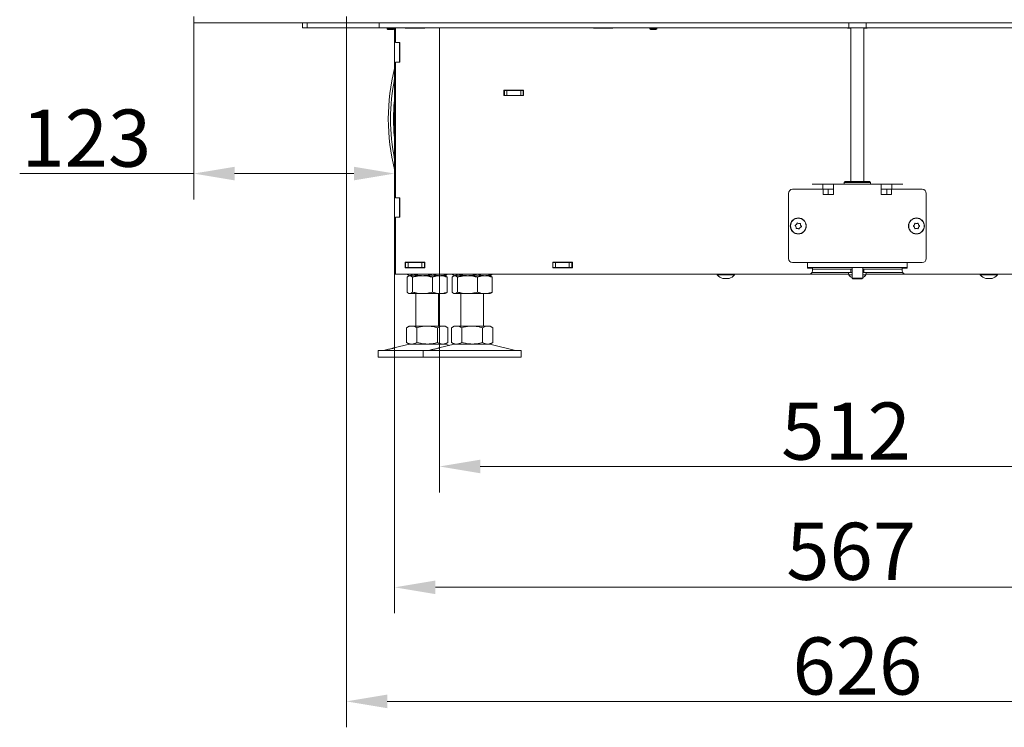
# Model space of a CAD drawing. Extents: x 85 to 2573, y 27 to 2865.
# Drawn here: x 183 to 787, y 1117 to 1550 of the extents above; entities that cross this region are included whole.
import ezdxf

# ---------------------------------------------------------------- set-up
doc = ezdxf.new("R2010")
doc.units = 0
doc.header["$LTSCALE"] = 5
doc.layers.add('LAYER12', color=30, linetype='Continuous')
doc.layers.add('SLD-0', color=7, linetype='Continuous')
doc.styles.add('Brunner 2014', font='arial.ttf', dxfattribs={"height": 35})
doc.dimstyles.new('Brunner 2014', dxfattribs={"dimscale": 5, "dimtxt": 35, "dimasz": 5, "dimexe": 3.175, "dimexo": 0, "dimgap": 0.762, "dimtad": 1, "dimdec": 0, "dimrnd": 1e-08, "dimtxsty": 'Brunner 2014', "dimcen": 0.09, "dimdle": 10, "dimclrd": 7, "dimclre": 7, "dimclrt": 7, "dimadec": 1, "dimazin": 2, "dimtfac": 0.666667, "dimtdec": 0, "dimtmove": 0, "dimatfit": 3, "dimldrblk": 'Filled-1', "dimfxl": 1, "dimtolj": 1, "dimlwd": 5, "dimlwe": 5, "dimarcsym": 0})

# ---------------------------------------------------------------- blocks, each defined once
blk = doc.blocks.new('*D37')
at = {"layer": 'Defpoints', "color": 0, "transparency": 16777216}
for p in [(413.15, 1394.29), (980.08, 1394.29), (980.08, 1202.43)]:
    blk.add_point(p, dxfattribs=at)
at = {"layer": 'SLD-0', "color": 7, "linetype": 'Continuous', "lineweight": 5, "transparency": 16777216}
for p, q in [((413.15, 1394.29), (413.15, 1186.55)), ((980.08, 1394.29), (980.08, 1186.55)), ((438.15, 1202.43), (955.08, 1202.43))]:
    blk.add_line(p, q, dxfattribs=at)
at = {"layer": 'SLD-0', "color": 7, "transparency": 16777216}
for points in [[(438.15, 1206.59), (438.15, 1198.26), (413.15, 1202.43)], [(955.08, 1206.59), (955.08, 1198.26), (980.08, 1202.43)]]:
    blk.add_solid(points, dxfattribs=at)
at = {"layer": 'SLD-0', "color": 7, "lineweight": 5, "transparency": 16777216, "insert": (692.77, 1241.98), "char_height": 35, "attachment_point": 2, "style": 'Brunner 2014'}
blk.add_mtext('\\A1;567', dxfattribs=at)
blk = doc.blocks.new('Filled-1')
at = {"color": 0}
for p, q in [((0, 0), (-1, 0.167)), ((-1, 0.167), (-1, -0.167)), ((-1, 0), (0, 0)), ((-1, -0.167), (0, 0))]:
    blk.add_line(p, q, dxfattribs=at)
at = {"color": 0, "flags": 128}
blk.add_lwpolyline([(-1, -0.167), (0, 0), (-1, 0.167), (-1, -0.167)], dxfattribs=at)
at = {"color": 0}
blk.add_solid([(-1, -0.167), (0, 0), (-1, 0.167), (-1, -0.167)], dxfattribs=at)
blk = doc.blocks.new('*D61')
at = {"color": 7, "linetype": 'Continuous', "lineweight": 5, "transparency": 16777216}
for p, q in [((290.11, 1548.09), (290.11, 1439.97)), ((413.15, 1394.29), (413.15, 1471.72)), ((290.11, 1455.85), (183.46, 1455.85)), ((388.15, 1455.85), (315.11, 1455.85))]:
    blk.add_line(p, q, dxfattribs=at)
at = {"color": 7, "transparency": 16777216}
for points in [[(315.11, 1460.01), (315.11, 1451.68), (290.11, 1455.85)], [(388.15, 1460.01), (388.15, 1451.68), (413.15, 1455.85)]]:
    blk.add_solid(points, dxfattribs=at)
at = {"layer": 'Defpoints', "color": 0, "transparency": 16777216}
for p in [(290.11, 1548.09), (290.11, 1455.85), (413.15, 1394.29)]:
    blk.add_point(p, dxfattribs=at)
at = {"color": 7, "lineweight": 5, "transparency": 16777216, "insert": (224.29, 1477.54), "char_height": 35, "attachment_point": 5, "style": 'Brunner 2014'}
blk.add_mtext('\\A1;123', dxfattribs=at)
blk = doc.blocks.new('*D67')
at = {"color": 7, "linetype": 'Continuous', "lineweight": 5, "transparency": 16777216}
for p, q in [((440.61, 1394.29), (440.61, 1260.56)), ((952.61, 1394.29), (952.61, 1260.56)), ((465.61, 1276.44), (927.61, 1276.44))]:
    blk.add_line(p, q, dxfattribs=at)
at = {"color": 7, "transparency": 16777216}
for points in [[(465.61, 1280.6), (465.61, 1272.27), (440.61, 1276.44)], [(927.61, 1280.6), (927.61, 1272.27), (952.61, 1276.44)]]:
    blk.add_solid(points, dxfattribs=at)
at = {"layer": 'Defpoints', "color": 0, "transparency": 16777216}
for p in [(440.61, 1394.29), (952.61, 1394.29), (952.61, 1276.44)]:
    blk.add_point(p, dxfattribs=at)
at = {"color": 7, "lineweight": 5, "transparency": 16777216, "insert": (689.66, 1298.12), "char_height": 35, "attachment_point": 5, "style": 'Brunner 2014'}
blk.add_mtext('\\A1;512', dxfattribs=at)
blk = doc.blocks.new('*D72')
at = {"color": 7, "linetype": 'Continuous', "lineweight": 5, "transparency": 16777216}
for p, q in [((383.61, 1552.09), (383.61, 1116.69)), ((1009.61, 1552.09), (1009.61, 1116.69)), ((408.61, 1132.56), (984.61, 1132.56))]:
    blk.add_line(p, q, dxfattribs=at)
at = {"color": 7, "transparency": 16777216}
for points in [[(408.61, 1136.73), (408.61, 1128.4), (383.61, 1132.56)], [(984.61, 1136.73), (984.61, 1128.4), (1009.61, 1132.56)]]:
    blk.add_solid(points, dxfattribs=at)
at = {"layer": 'Defpoints', "color": 0, "transparency": 16777216}
for p in [(383.61, 1552.09), (1009.61, 1552.09), (1009.61, 1132.56)]:
    blk.add_point(p, dxfattribs=at)
at = {"color": 7, "lineweight": 5, "transparency": 16777216, "insert": (696.61, 1154.24), "char_height": 35, "attachment_point": 5, "style": 'Brunner 2014'}
blk.add_mtext('\\A1;626', dxfattribs=at)

msp = doc.modelspace()

# ---------------------------------------------------------------- linework, layer by layer
at = {"color": 7, "linetype": 'Continuous', "lineweight": 5}
for p, q in [((356.61, 1545.09), (356.61, 1548.09)), ((359.61, 1545.09), (356.61, 1545.09)), ((359.61, 1545.09), (359.61, 1548.09)), ((403.61, 1545.09), (359.61, 1545.09)), ((403.61, 1545.09), (403.61, 1548.09)), ((406.61, 1545.09), (403.61, 1545.09)), ((691.32, 1545.09), (406.61, 1545.09)), ((408.51, 1545.09), (408.51, 1544.59)), ((408.51, 1544.59), (409.01, 1544.09)), ((412.71, 1544.59), (408.51, 1544.59)), ((412.21, 1544.09), (409.01, 1544.09)), ((412.21, 1544.09), (412.71, 1544.59)), ((412.71, 1544.59), (412.71, 1545.09)), ((413.15, 1545.09), (413.15, 1470.79)), ((413.61, 1545.09), (413.61, 1536.04)), ((419.61, 1544.99), (419.61, 1545.09)), ((431.61, 1544.99), (419.61, 1544.99)), ((431.61, 1545.09), (431.61, 1544.99)), ((440.61, 1545.09), (440.61, 1394.29)), ((534.86, 1544.99), (534.86, 1545.09)), ((546.86, 1544.99), (534.86, 1544.99)), ((546.86, 1545.09), (546.86, 1544.99)), ((569.51, 1545.09), (569.51, 1544.59)), ((569.51, 1544.59), (570.01, 1544.09)), ((573.71, 1544.59), (569.51, 1544.59)), ((573.21, 1544.09), (570.01, 1544.09)), ((573.21, 1544.09), (573.71, 1544.59)), ((573.71, 1544.59), (573.71, 1545.09)), ((690.61, 1544.99), (690.61, 1545.09)), ((690.61, 1544.99), (692.61, 1544.99)), ((691.32, 1545.09), (691.32, 1548.09)), ((691.32, 1545.09), (701.91, 1545.09)), ((692.61, 1545.09), (692.61, 1450.89)), ((700.61, 1450.89), (700.61, 1545.09)), ((700.61, 1544.99), (702.61, 1544.99)), ((701.91, 1545.09), (701.91, 1548.09)), ((986.61, 1545.09), (701.91, 1545.09)), ((702.61, 1544.99), (702.61, 1545.09)), ((413.61, 1536.04), (416.41, 1536.04)), ((416.15, 1536.04), (416.15, 1524.04)), ((416.41, 1536.04), (416.41, 1524.04)), ((413.61, 1524.04), (413.61, 1441.04)), ((416.41, 1524.04), (413.61, 1524.04)), ((480.11, 1503.59), (480.11, 1506.89)), ((480.11, 1506.89), (492.11, 1506.89)), ((480.36, 1506.69), (480.11, 1506.69)), ((480.36, 1503.69), (480.11, 1503.69)), ((492.11, 1503.59), (480.11, 1503.59)), ((480.36, 1503.69), (480.36, 1506.69)), ((480.36, 1506.69), (481.86, 1506.69)), ((481.86, 1503.69), (480.36, 1503.69)), ((481.86, 1506.69), (481.86, 1503.69)), ((490.36, 1506.69), (481.86, 1506.69)), ((490.36, 1503.69), (481.86, 1503.69)), ((490.36, 1503.69), (490.36, 1506.69)), ((490.36, 1506.69), (491.86, 1506.69)), ((491.86, 1503.69), (490.36, 1503.69)), ((491.86, 1506.69), (491.86, 1503.69)), ((492.11, 1506.69), (491.86, 1506.69)), ((492.11, 1503.69), (491.86, 1503.69)), ((492.11, 1506.89), (492.11, 1503.59)), ((413.15, 1469.29), (413.15, 1470.79)), ((413.15, 1470.79), (413.61, 1470.79)), ((413.61, 1469.29), (413.15, 1469.29)), ((413.15, 1469.29), (413.15, 1460.79)), ((413.15, 1460.79), (413.61, 1460.79)), ((413.15, 1459.29), (413.15, 1460.79)), ((413.61, 1459.29), (413.15, 1459.29)), ((413.15, 1459.29), (413.15, 1401.29)), ((668.86, 1449.29), (675.5, 1449.29)), ((675.5, 1446.29), (675.5, 1449.29)), ((675.5, 1449.29), (681.95, 1449.29)), ((681.95, 1449.29), (692.74, 1449.29)), ((681.95, 1449.29), (681.95, 1443.29)), ((689.11, 1450.89), (688.61, 1450.39)), ((688.61, 1450.39), (688.61, 1449.29)), ((704.61, 1450.39), (688.61, 1450.39)), ((689.11, 1450.89), (703.94, 1450.89)), ((700.49, 1449.29), (692.74, 1449.29)), ((700.49, 1449.29), (711.28, 1449.29)), ((703.94, 1450.89), (704.11, 1450.89)), ((704.61, 1450.39), (704.11, 1450.89)), ((704.61, 1449.29), (704.61, 1450.39)), ((711.28, 1443.29), (711.28, 1449.29)), ((711.28, 1449.29), (717.73, 1449.29)), ((717.73, 1446.29), (717.73, 1449.29)), ((717.73, 1449.29), (724.36, 1449.29)), ((654.41, 1443.69), (654.41, 1403.79)), ((666.89, 1446.19), (656.91, 1446.19)), ((669.84, 1446.19), (666.89, 1446.19)), ((668.86, 1446.29), (675.5, 1446.29)), ((675.69, 1446.19), (669.84, 1446.19)), ((675.5, 1446.29), (681.95, 1446.29)), ((675.69, 1446.19), (675.69, 1442.99)), ((678.64, 1446.19), (675.69, 1446.19)), ((675.69, 1442.99), (675.74, 1442.99)), ((681.65, 1442.99), (675.74, 1442.99)), ((678.64, 1442.99), (678.64, 1446.19)), ((681.95, 1442.99), (681.65, 1442.99)), ((681.95, 1443.29), (681.95, 1442.99)), ((711.28, 1446.29), (717.73, 1446.29)), ((711.28, 1442.99), (711.28, 1443.29)), ((711.58, 1442.99), (711.28, 1442.99)), ((717.49, 1442.99), (711.58, 1442.99)), ((714.59, 1446.19), (714.59, 1442.99)), ((714.59, 1446.19), (717.54, 1446.19)), ((717.49, 1442.99), (717.54, 1442.99)), ((717.54, 1442.99), (717.54, 1446.19)), ((723.38, 1446.19), (717.54, 1446.19)), ((717.73, 1446.29), (724.36, 1446.29)), ((726.34, 1446.19), (723.38, 1446.19)), ((736.32, 1446.19), (726.34, 1446.19)), ((738.82, 1403.79), (738.82, 1443.69)), ((413.61, 1441.04), (416.41, 1441.04)), ((416.15, 1441.04), (416.15, 1429.04)), ((416.41, 1441.04), (416.41, 1429.04)), ((413.61, 1429.04), (413.61, 1394.29)), ((416.41, 1429.04), (413.61, 1429.04)), ((659.27, 1424.72), (659.27, 1424.72)), ((660.69, 1425.21), (660.69, 1425.21)), ((661.82, 1424.23), (661.82, 1424.23)), ((731.54, 1424.53), (731.54, 1424.53)), ((732.86, 1425.24), (732.86, 1425.24)), ((734.14, 1424.45), (734.14, 1424.45)), ((658.99, 1423.25), (658.99, 1423.25)), ((660.13, 1422.27), (660.13, 1422.27)), ((661.54, 1422.76), (661.54, 1422.76)), ((731.5, 1423.03), (731.5, 1423.03)), ((732.78, 1422.24), (732.78, 1422.24)), ((734.1, 1422.95), (734.1, 1422.95)), ((413.11, 1398.29), (413.11, 1401.29)), ((413.11, 1401.29), (413.61, 1401.29)), ((419.61, 1401.49), (431.61, 1401.49)), ((419.61, 1398.19), (419.61, 1401.49)), ((419.61, 1401.29), (419.86, 1401.29)), ((419.86, 1398.29), (419.86, 1401.29)), ((419.86, 1401.29), (421.36, 1401.29)), ((420.85, 1401.49), (420.85, 1401.29)), ((421.36, 1401.29), (421.36, 1398.29)), ((429.86, 1401.29), (421.36, 1401.29)), ((424.13, 1401.49), (424.13, 1401.29)), ((429.86, 1398.29), (429.86, 1401.29)), ((429.86, 1401.29), (431.36, 1401.29)), ((431.36, 1401.29), (431.36, 1398.29)), ((431.36, 1401.29), (431.61, 1401.29)), ((431.61, 1401.49), (431.61, 1398.19)), ((510.11, 1401.49), (522.11, 1401.49)), ((510.11, 1398.19), (510.11, 1401.49)), ((510.11, 1401.29), (511.61, 1401.29)), ((511.61, 1401.29), (511.61, 1398.29)), ((520.11, 1401.29), (511.61, 1401.29)), ((516.42, 1401.49), (516.42, 1401.29)), ((520.11, 1398.29), (520.11, 1401.29)), ((520.11, 1401.29), (521.61, 1401.29)), ((521.61, 1401.29), (521.61, 1398.29)), ((521.61, 1401.29), (522.11, 1401.29)), ((522.11, 1401.49), (522.11, 1398.19)), ((656.91, 1401.29), (666.13, 1401.29)), ((666.11, 1398.29), (666.11, 1401.29)), ((666.13, 1401.29), (672.48, 1401.29)), ((672.48, 1401.29), (680.37, 1401.29)), ((680.37, 1401.29), (712.86, 1401.29)), ((712.86, 1401.29), (720.75, 1401.29)), ((720.75, 1401.29), (727.1, 1401.29)), ((727.1, 1401.29), (736.32, 1401.29)), ((727.11, 1398.29), (727.11, 1401.29)), ((413.11, 1398.29), (413.61, 1398.29)), ((413.15, 1398.29), (413.15, 1394.29)), ((413.61, 1394.29), (413.15, 1394.29)), ((413.61, 1394.29), (437.61, 1394.29)), ((419.61, 1398.29), (419.86, 1398.29)), ((431.61, 1398.19), (419.61, 1398.19)), ((421.36, 1398.29), (419.86, 1398.29)), ((420.85, 1398.29), (420.85, 1398.19)), ((420.85, 1394.29), (420.85, 1394.27)), ((429.86, 1398.29), (421.36, 1398.29)), ((421.71, 1393.52), (422.11, 1393.29)), ((422.11, 1393.29), (421.73, 1393.07)), ((422.49, 1393.29), (422.11, 1393.29)), ((430.27, 1393.29), (422.49, 1393.29)), ((424.13, 1398.29), (424.13, 1398.19)), ((424.13, 1394.29), (424.13, 1394.27)), ((431.36, 1398.29), (429.86, 1398.29)), ((440.89, 1393.29), (430.27, 1393.29)), ((431.36, 1398.29), (431.61, 1398.29)), ((436.4, 1394.29), (436.4, 1394.27)), ((437.61, 1394.29), (440.61, 1394.29)), ((446.61, 1394.29), (440.61, 1394.29)), ((444.11, 1393.29), (440.89, 1393.29)), ((444.11, 1393.29), (444.51, 1393.52)), ((444.5, 1393.07), (444.11, 1393.29)), ((445.38, 1394.29), (445.38, 1394.27)), ((446.61, 1394.29), (667.11, 1394.29)), ((448.35, 1394.29), (448.35, 1394.27)), ((449.21, 1393.52), (449.61, 1393.29)), ((449.61, 1393.29), (449.23, 1393.07)), ((449.99, 1393.29), (449.61, 1393.29)), ((457.77, 1393.29), (449.99, 1393.29)), ((451.63, 1394.29), (451.63, 1394.27)), ((468.39, 1393.29), (457.77, 1393.29)), ((463.9, 1394.29), (463.9, 1394.27)), ((471.61, 1393.29), (468.39, 1393.29)), ((471.61, 1393.29), (472.01, 1393.52)), ((472, 1393.07), (471.61, 1393.29)), ((472.88, 1394.29), (472.88, 1394.27)), ((511.61, 1398.29), (510.11, 1398.29)), ((522.11, 1398.19), (510.11, 1398.19)), ((520.11, 1398.29), (511.61, 1398.29)), ((521.61, 1398.29), (520.11, 1398.29)), ((521.61, 1398.29), (522.11, 1398.29)), ((610.76, 1394.29), (610.81, 1393.72)), ((610.81, 1393.72), (621.34, 1393.72)), ((621.34, 1393.72), (621.39, 1394.29)), ((666.11, 1398.29), (672.48, 1398.29)), ((666.11, 1398.29), (666.11, 1397.99)), ((666.11, 1397.99), (669.11, 1397.99)), ((691.3, 1394.29), (667.11, 1394.29)), ((674.8, 1395.29), (668.85, 1395.29)), ((669.11, 1397.99), (669.11, 1396.29)), ((674.8, 1397.29), (669.11, 1397.29)), ((680.37, 1398.29), (672.48, 1398.29)), ((674.8, 1397.29), (683.65, 1397.29)), ((683.65, 1395.29), (674.8, 1395.29)), ((680.37, 1398.29), (712.86, 1398.29)), ((685.13, 1397.29), (683.65, 1397.29)), ((685.13, 1395.29), (683.65, 1395.29)), ((685.13, 1397.29), (689.29, 1397.29)), ((689.29, 1395.29), (685.13, 1395.29)), ((690.61, 1397.29), (689.29, 1397.29)), ((690.61, 1395.29), (689.29, 1395.29)), ((690.61, 1397.29), (692.61, 1397.29)), ((692.54, 1395.29), (690.61, 1395.29)), ((691.21, 1395.29), (691.35, 1393.72)), ((691.35, 1393.72), (693.36, 1393.72)), ((692.54, 1395.29), (693.36, 1395.29)), ((692.61, 1397.29), (692.61, 1395.29)), ((692.61, 1397.29), (693.36, 1397.29)), ((693.36, 1398.29), (693.36, 1391.79)), ((699.86, 1391.79), (699.86, 1398.29)), ((699.86, 1397.29), (700.61, 1397.29)), ((699.86, 1395.29), (702.01, 1395.29)), ((699.86, 1393.72), (701.88, 1393.72)), ((700.61, 1395.29), (700.61, 1397.29)), ((700.61, 1397.29), (702.61, 1397.29)), ((701.88, 1393.72), (702.01, 1395.29)), ((726.11, 1394.29), (701.93, 1394.29)), ((702.61, 1395.29), (702.01, 1395.29)), ((703.94, 1397.29), (702.61, 1397.29)), ((703.94, 1395.29), (702.61, 1395.29)), ((703.94, 1397.29), (708.1, 1397.29)), ((708.1, 1395.29), (703.94, 1395.29)), ((709.58, 1397.29), (708.1, 1397.29)), ((709.58, 1395.29), (708.1, 1395.29)), ((709.58, 1397.29), (718.43, 1397.29)), ((718.43, 1395.29), (709.58, 1395.29)), ((720.75, 1398.29), (712.86, 1398.29)), ((724.11, 1397.29), (718.43, 1397.29)), ((724.38, 1395.29), (718.43, 1395.29)), ((720.75, 1398.29), (727.11, 1398.29)), ((724.11, 1397.99), (724.11, 1396.29)), ((727.11, 1397.99), (724.11, 1397.99)), ((726.11, 1394.29), (946.61, 1394.29)), ((727.11, 1397.99), (727.11, 1398.29)), ((771.84, 1394.29), (771.89, 1393.72)), ((771.89, 1393.72), (782.42, 1393.72)), ((782.42, 1393.72), (782.47, 1394.29)), ((420.85, 1392.31), (420.85, 1383.27)), ((424.13, 1392.31), (424.13, 1383.27)), ((436.4, 1392.31), (436.4, 1383.27)), ((445.38, 1392.31), (444.49, 1392.98)), ((445.38, 1392.31), (445.38, 1383.27)), ((448.35, 1392.31), (448.35, 1383.27)), ((451.63, 1392.31), (451.63, 1383.27)), ((463.9, 1392.31), (463.9, 1383.27)), ((472.88, 1392.31), (471.99, 1392.98)), ((472.88, 1392.31), (472.88, 1383.27)), ((614.77, 1391.5), (614.77, 1391.5)), ((616.07, 1391.5), (616.07, 1391.5)), ((617.37, 1391.5), (617.37, 1391.5)), ((693.36, 1391.79), (693.86, 1391.29)), ((693.36, 1391.79), (699.86, 1391.79)), ((699.36, 1391.29), (693.86, 1391.29)), ((699.36, 1391.29), (699.86, 1391.79)), ((775.86, 1391.5), (775.86, 1391.5)), ((777.15, 1391.5), (777.15, 1391.5)), ((778.45, 1391.5), (778.45, 1391.5)), ((421.73, 1382.51), (422.11, 1382.29)), ((422.49, 1382.29), (422.11, 1382.29)), ((430.27, 1382.29), (422.49, 1382.29)), ((426.11, 1382.29), (426.11, 1362.43)), ((440.89, 1382.29), (430.27, 1382.29)), ((440.11, 1362.43), (440.11, 1382.29)), ((444.11, 1382.29), (440.89, 1382.29)), ((444.11, 1382.29), (444.5, 1382.51)), ((444.49, 1382.6), (445.38, 1383.27)), ((449.23, 1382.51), (449.61, 1382.29)), ((449.99, 1382.29), (449.61, 1382.29)), ((457.77, 1382.29), (449.99, 1382.29)), ((453.61, 1382.29), (453.61, 1362.43)), ((468.39, 1382.29), (457.77, 1382.29)), ((467.61, 1362.43), (467.61, 1382.29)), ((471.61, 1382.29), (468.39, 1382.29)), ((471.61, 1382.29), (472, 1382.51)), ((471.99, 1382.6), (472.88, 1383.27)), ((422.11, 1362.43), (420.41, 1361.45)), ((420.41, 1361.45), (420.41, 1352.41)), ((423.59, 1362.43), (422.11, 1362.43)), ((433.11, 1362.43), (423.59, 1362.43)), ((426.76, 1361.45), (426.76, 1352.41)), ((442.64, 1362.43), (433.11, 1362.43)), ((439.47, 1361.45), (439.47, 1352.41)), ((444.11, 1362.43), (442.64, 1362.43)), ((445.82, 1361.45), (444.11, 1362.43)), ((445.82, 1361.45), (445.82, 1352.41)), ((449.61, 1362.43), (447.91, 1361.45)), ((447.91, 1361.45), (447.91, 1352.41)), ((451.09, 1362.43), (449.61, 1362.43)), ((460.61, 1362.43), (451.09, 1362.43)), ((454.26, 1361.45), (454.26, 1352.41)), ((470.14, 1362.43), (460.61, 1362.43)), ((466.97, 1361.45), (466.97, 1352.41)), ((471.61, 1362.43), (470.14, 1362.43)), ((473.32, 1361.45), (471.61, 1362.43)), ((473.32, 1361.45), (473.32, 1352.41)), ((422.17, 1351.32), (412.69, 1349.02)), ((420.41, 1352.41), (422.11, 1351.43)), ((423.59, 1351.43), (422.11, 1351.43)), ((433.11, 1351.43), (423.59, 1351.43)), ((442.64, 1351.43), (433.11, 1351.43)), ((449.67, 1351.32), (440.19, 1349.02)), ((444.11, 1351.43), (442.64, 1351.43)), ((446.86, 1350.64), (444.06, 1351.32)), ((444.11, 1351.43), (445.82, 1352.41)), ((447.91, 1352.41), (449.61, 1351.43)), ((451.09, 1351.43), (449.61, 1351.43)), ((460.61, 1351.43), (451.09, 1351.43)), ((470.14, 1351.43), (460.61, 1351.43)), ((471.61, 1351.43), (470.14, 1351.43)), ((487.27, 1347.52), (471.56, 1351.32)), ((471.61, 1351.43), (473.32, 1352.41)), ((403.11, 1347.43), (403.11, 1343.43)), ((403.11, 1347.43), (430.61, 1347.43)), ((407.85, 1347.85), (406.46, 1347.52)), ((430.61, 1347.43), (430.61, 1343.43)), ((430.61, 1347.43), (460.61, 1347.43)), ((435.35, 1347.85), (433.96, 1347.52)), ((460.61, 1347.43), (490.61, 1347.43)), ((490.61, 1343.43), (490.61, 1347.43)), ((403.11, 1343.43), (430.61, 1343.43)), ((430.61, 1343.43), (460.61, 1343.43)), ((460.61, 1343.43), (490.61, 1343.43))]:
    msp.add_line(p, q, dxfattribs=at)
for centre, radius in [((660.41, 1423.74), 4.9), ((660.41, 1423.74), 4.76), ((732.82, 1423.74), 4.9), ((732.82, 1423.74), 4.76)]:
    msp.add_circle(centre, radius, dxfattribs=at)
for centre, radius, start, end in [((534.19, 1489.29), 124.94, 165.6432, 194.3568), ((536.44, 1489.29), 125.77, 168.60215, 191.39785), ((535.46, 1489.31), 123.01, 173.85373, 180.00939), ((535.46, 1489.27), 123.01, 179.99061, 186.14627), ((656.91, 1443.69), 2.5, 90, 180), ((736.32, 1443.69), 2.5, 0, 90), ((656.91, 1403.79), 2.5, 180, 270), ((736.32, 1403.79), 2.5, 270, 0), ((616.07, 1398.34), 7, 221.24773, 254.58639), ((616.07, 1398.34), 7, 285.99141, 318.75227), ((667.11, 1396.29), 2, 270, 0), ((696.61, 1398.34), 7, 221.24773, 242.336), ((696.61, 1398.34), 7, 297.664, 318.75227), ((726.11, 1396.29), 2, 180, 270), ((777.15, 1398.34), 7, 221.24773, 254.58639), ((777.15, 1398.34), 7, 285.99141, 318.75227), ((423.11, 1347.43), 4, 90, 103.60896), ((443.11, 1347.43), 4, 76.39104, 90), ((450.61, 1347.43), 4, 90, 103.60896), ((470.61, 1347.43), 4, 76.39104, 90), ((405.76, 1350.43), 3, 270, 283.60896), ((433.26, 1350.43), 3, 270, 283.60896), ((487.97, 1350.43), 3, 256.39104, 270)]:
    msp.add_arc(centre, radius, start, end, dxfattribs=at)
for points, knots in [([(658.57, 1423.92), (658.55, 1423.94), (658.53, 1423.97), (658.51, 1424.04), (658.51, 1424.11), (658.54, 1424.17), (658.58, 1424.22), (658.61, 1424.24), (658.63, 1424.25)], [0, 0, 0, 0, 0.173551, 0.347889, 0.518434, 0.685848, 0.853527, 1, 1, 1, 1]), ([(658.99, 1423.25), (658.92, 1423.42), (658.81, 1423.67), (658.63, 1423.86), (658.57, 1423.92)], [0, 0, 0, 0, 0.687831, 1, 1, 1, 1]), ([(658.63, 1424.25), (658.79, 1424.33), (659.03, 1424.46), (659.21, 1424.66), (659.27, 1424.72)], [0, 0, 0, 0, 0.687947, 1, 1, 1, 1]), ([(659.27, 1424.72), (659.38, 1424.87), (659.54, 1425.09), (659.62, 1425.34), (659.65, 1425.42)], [0, 0, 0, 0, 0.687829, 1, 1, 1, 1]), ([(659.65, 1425.42), (659.65, 1425.44), (659.67, 1425.49), (659.72, 1425.54), (659.78, 1425.57), (659.85, 1425.57), (659.91, 1425.56), (659.94, 1425.54), (659.96, 1425.53)], [0, 0, 0, 0, 0.173655, 0.347991, 0.518533, 0.685946, 0.853626, 1, 1, 1, 1]), ([(659.96, 1425.53), (660.12, 1425.43), (660.34, 1425.29), (660.61, 1425.23), (660.69, 1425.21)], [0, 0, 0, 0, 0.6879732, 1, 1, 1, 1]), ([(660.69, 1425.21), (660.88, 1425.19), (661.15, 1425.16), (661.4, 1425.22), (661.49, 1425.24)], [0, 0, 0, 0, 0.687868, 1, 1, 1, 1]), ([(661.49, 1425.24), (661.51, 1425.24), (661.55, 1425.25), (661.62, 1425.23), (661.68, 1425.2), (661.72, 1425.14), (661.74, 1425.08), (661.74, 1425.04), (661.74, 1425.03)], [0, 0, 0, 0, 0.173602, 0.347939, 0.518483, 0.685896, 0.853576, 1, 1, 1, 1]), ([(661.74, 1425.03), (661.73, 1424.84), (661.72, 1424.57), (661.8, 1424.31), (661.82, 1424.23)], [0, 0, 0, 0, 0.687999, 1, 1, 1, 1]), ([(661.82, 1424.23), (661.9, 1424.06), (662.01, 1423.81), (662.19, 1423.62), (662.25, 1423.56)], [0, 0, 0, 0, 0.687831, 1, 1, 1, 1]), ([(662.25, 1423.56), (662.26, 1423.54), (662.29, 1423.51), (662.31, 1423.44), (662.3, 1423.37), (662.28, 1423.31), (662.24, 1423.26), (662.2, 1423.24), (662.18, 1423.23)], [0, 0, 0, 0, 0.173551, 0.347889, 0.518434, 0.685848, 0.853527, 1, 1, 1, 1]), ([(730.98, 1423.63), (730.96, 1423.64), (730.93, 1423.67), (730.9, 1423.73), (730.89, 1423.8), (730.91, 1423.87), (730.94, 1423.92), (730.97, 1423.95), (730.99, 1423.96)], [0, 0, 0, 0, 0.173551, 0.347889, 0.518434, 0.685848, 0.853527, 1, 1, 1, 1]), ([(731.5, 1423.03), (731.4, 1423.18), (731.25, 1423.41), (731.04, 1423.58), (730.98, 1423.63)], [0, 0, 0, 0, 0.687831, 1, 1, 1, 1]), ([(730.99, 1423.96), (731.13, 1424.07), (731.35, 1424.23), (731.5, 1424.46), (731.54, 1424.53)], [0, 0, 0, 0, 0.687947, 1, 1, 1, 1]), ([(731.54, 1424.53), (731.63, 1424.69), (731.75, 1424.94), (731.79, 1425.2), (731.8, 1425.28)], [0, 0, 0, 0, 0.687829, 1, 1, 1, 1]), ([(731.8, 1425.28), (731.8, 1425.3), (731.81, 1425.35), (731.85, 1425.4), (731.91, 1425.44), (731.97, 1425.46), (732.04, 1425.46), (732.07, 1425.44), (732.09, 1425.44)], [0, 0, 0, 0, 0.173655, 0.347991, 0.518533, 0.685946, 0.853626, 1, 1, 1, 1]), ([(732.09, 1425.44), (732.26, 1425.37), (732.51, 1425.26), (732.78, 1425.24), (732.86, 1425.24)], [0, 0, 0, 0, 0.687973, 1, 1, 1, 1]), ([(732.86, 1425.24), (733.05, 1425.25), (733.32, 1425.26), (733.57, 1425.36), (733.64, 1425.39)], [0, 0, 0, 0, 0.687868, 1, 1, 1, 1]), ([(733.64, 1425.39), (733.67, 1425.4), (733.71, 1425.42), (733.78, 1425.41), (733.84, 1425.38), (733.89, 1425.34), (733.92, 1425.28), (733.92, 1425.24), (733.93, 1425.22)], [0, 0, 0, 0, 0.173602, 0.347939, 0.518483, 0.685896, 0.853576, 1, 1, 1, 1]), ([(733.93, 1425.22), (733.95, 1425.04), (733.98, 1424.77), (734.1, 1424.53), (734.14, 1424.45)], [0, 0, 0, 0, 0.687999, 1, 1, 1, 1]), ([(734.66, 1423.52), (734.51, 1423.41), (734.29, 1423.25), (734.14, 1423.02), (734.1, 1422.95)], [0, 0, 0, 0, 0.687947, 1, 1, 1, 1]), ([(734.14, 1424.45), (734.24, 1424.3), (734.39, 1424.07), (734.6, 1423.9), (734.67, 1423.85)], [0, 0, 0, 0, 0.687831, 1, 1, 1, 1]), ([(734.67, 1423.85), (734.68, 1423.84), (734.72, 1423.81), (734.74, 1423.75), (734.75, 1423.68), (734.74, 1423.61), (734.7, 1423.56), (734.67, 1423.53), (734.66, 1423.52)], [0, 0, 0, 0, 0.173551, 0.347889, 0.518434, 0.685848, 0.853527, 1, 1, 1, 1]), ([(659.08, 1422.45), (659.09, 1422.64), (659.1, 1422.91), (659.02, 1423.17), (658.99, 1423.25)], [0, 0, 0, 0, 0.6879986, 1, 1, 1, 1]), ([(659.33, 1422.24), (659.31, 1422.24), (659.26, 1422.23), (659.2, 1422.25), (659.14, 1422.28), (659.1, 1422.34), (659.08, 1422.4), (659.08, 1422.44), (659.08, 1422.45)], [0, 0, 0, 0, 0.173602, 0.347939, 0.518483, 0.685896, 0.853576, 1, 1, 1, 1]), ([(660.13, 1422.27), (659.94, 1422.29), (659.67, 1422.32), (659.41, 1422.26), (659.33, 1422.24)], [0, 0, 0, 0, 0.6878685, 1, 1, 1, 1]), ([(660.86, 1421.95), (660.7, 1422.05), (660.47, 1422.19), (660.21, 1422.25), (660.13, 1422.27)], [0, 0, 0, 0, 0.687973, 1, 1, 1, 1]), ([(661.17, 1422.06), (661.16, 1422.04), (661.14, 1421.99), (661.1, 1421.94), (661.04, 1421.91), (660.97, 1421.91), (660.91, 1421.92), (660.87, 1421.94), (660.86, 1421.95)], [0, 0, 0, 0, 0.1736553, 0.3479906, 0.518533, 0.6859457, 0.8536264, 1, 1, 1, 1]), ([(661.54, 1422.76), (661.43, 1422.61), (661.27, 1422.39), (661.19, 1422.14), (661.17, 1422.06)], [0, 0, 0, 0, 0.687829, 1, 1, 1, 1]), ([(662.18, 1423.23), (662.02, 1423.15), (661.78, 1423.02), (661.6, 1422.82), (661.54, 1422.76)], [0, 0, 0, 0, 0.687947, 1, 1, 1, 1]), ([(731.72, 1422.26), (731.69, 1422.44), (731.66, 1422.71), (731.54, 1422.95), (731.5, 1423.03)], [0, 0, 0, 0, 0.687999, 1, 1, 1, 1]), ([(732, 1422.09), (731.98, 1422.08), (731.93, 1422.06), (731.86, 1422.07), (731.8, 1422.1), (731.75, 1422.14), (731.72, 1422.2), (731.72, 1422.24), (731.72, 1422.26)], [0, 0, 0, 0, 0.1736021, 0.347939, 0.5184828, 0.6858959, 0.8535759, 1, 1, 1, 1]), ([(732.78, 1422.24), (732.59, 1422.23), (732.32, 1422.22), (732.07, 1422.12), (732, 1422.09)], [0, 0, 0, 0, 0.687868, 1, 1, 1, 1]), ([(733.55, 1422.04), (733.38, 1422.11), (733.13, 1422.22), (732.86, 1422.24), (732.78, 1422.24)], [0, 0, 0, 0, 0.687973, 1, 1, 1, 1]), ([(733.84, 1422.2), (733.84, 1422.18), (733.83, 1422.13), (733.79, 1422.08), (733.73, 1422.04), (733.67, 1422.02), (733.61, 1422.02), (733.57, 1422.04), (733.55, 1422.04)], [0, 0, 0, 0, 0.173655, 0.347991, 0.518533, 0.685946, 0.853626, 1, 1, 1, 1]), ([(734.1, 1422.95), (734.01, 1422.79), (733.89, 1422.54), (733.85, 1422.28), (733.84, 1422.2)], [0, 0, 0, 0, 0.687829, 1, 1, 1, 1]), ([(422.49, 1393.29), (422.45, 1393.29), (422.15, 1393.3), (421.6, 1393.51), (421.1, 1394.02), (420.85, 1394.27)], [0, 0, 0, 0, 0.070096, 0.530788, 1, 1, 1, 1]), ([(420.85, 1392.31), (420.98, 1392.45), (421.52, 1393.03), (422.07, 1393.18), (422.49, 1393.29)], [0, 0, 0, 0, 0.252564, 1, 1, 1, 1]), ([(424.13, 1394.27), (424, 1394.13), (423.73, 1393.85), (423.33, 1393.54), (422.91, 1393.33), (422.63, 1393.3), (422.49, 1393.29)], [0, 0, 0, 0, 0.247269, 0.495363, 0.746874, 1, 1, 1, 1]), ([(422.49, 1393.29), (422.64, 1393.28), (423.19, 1393.22), (423.73, 1392.7), (424.13, 1392.31)], [0, 0, 0, 0, 0.264671, 1, 1, 1, 1]), ([(430.27, 1393.29), (429.5, 1393.32), (427.94, 1393.38), (425.9, 1393.78), (424.64, 1394.13), (424.13, 1394.27)], [0, 0, 0, 0, 0.371316, 0.747744, 1, 1, 1, 1]), ([(424.13, 1392.31), (425.13, 1392.58), (427.14, 1393.14), (429.22, 1393.24), (430.27, 1393.29)], [0, 0, 0, 0, 0.495458, 1, 1, 1, 1]), ([(436.4, 1394.27), (435.67, 1394.07), (434.19, 1393.66), (432.13, 1393.34), (430.82, 1393.31), (430.27, 1393.29)], [0, 0, 0, 0, 0.366205, 0.735556, 1, 1, 1, 1]), ([(430.27, 1393.29), (430.41, 1393.29), (431.51, 1393.28), (433.59, 1393.07), (435.46, 1392.56), (436.4, 1392.31)], [0, 0, 0, 0, 0.070096, 0.530788, 1, 1, 1, 1]), ([(440.89, 1393.29), (440.79, 1393.29), (440.33, 1393.3), (439.52, 1393.37), (438.48, 1393.57), (437.43, 1393.87), (436.75, 1394.14), (436.4, 1394.27)], [0, 0, 0, 0, 0.070062, 0.299817, 0.530834, 0.765027, 1, 1, 1, 1]), ([(436.4, 1392.31), (437.13, 1392.58), (438.6, 1393.14), (440.12, 1393.24), (440.89, 1393.29)], [0, 0, 0, 0, 0.495458, 1, 1, 1, 1]), ([(445.38, 1394.27), (444.65, 1394), (443.18, 1393.44), (441.66, 1393.34), (440.89, 1393.29)], [0, 0, 0, 0, 0.495458, 1, 1, 1, 1]), ([(440.89, 1393.29), (441, 1393.29), (441.8, 1393.28), (443.32, 1393.07), (444.69, 1392.56), (445.38, 1392.31)], [0, 0, 0, 0, 0.070096, 0.530788, 1, 1, 1, 1]), ([(444.5, 1393.53), (444.54, 1393.54), (444.71, 1393.63), (445.01, 1393.88), (445.26, 1394.14), (445.38, 1394.27)], [0, 0, 0, 0, 0.13264, 0.565599, 1, 1, 1, 1]), ([(449.99, 1393.29), (449.95, 1393.29), (449.65, 1393.3), (449.1, 1393.51), (448.6, 1394.02), (448.35, 1394.27)], [0, 0, 0, 0, 0.0700962, 0.5307876, 1, 1, 1, 1]), ([(448.35, 1392.31), (448.48, 1392.45), (449.02, 1393.03), (449.57, 1393.18), (449.99, 1393.29)], [0, 0, 0, 0, 0.252564, 1, 1, 1, 1]), ([(451.63, 1394.27), (451.5, 1394.13), (451.23, 1393.85), (450.83, 1393.54), (450.41, 1393.33), (450.13, 1393.3), (449.99, 1393.29)], [0, 0, 0, 0, 0.2472686, 0.4953626, 0.746874, 1, 1, 1, 1]), ([(449.99, 1393.29), (450.14, 1393.28), (450.69, 1393.22), (451.23, 1392.7), (451.63, 1392.31)], [0, 0, 0, 0, 0.264671, 1, 1, 1, 1]), ([(457.77, 1393.29), (457, 1393.32), (455.44, 1393.38), (453.4, 1393.78), (452.14, 1394.13), (451.63, 1394.27)], [0, 0, 0, 0, 0.371316, 0.747744, 1, 1, 1, 1]), ([(451.63, 1392.31), (452.63, 1392.58), (454.64, 1393.14), (456.72, 1393.24), (457.77, 1393.29)], [0, 0, 0, 0, 0.495458, 1, 1, 1, 1]), ([(463.9, 1394.27), (463.17, 1394.07), (461.69, 1393.66), (459.63, 1393.34), (458.32, 1393.31), (457.77, 1393.29)], [0, 0, 0, 0, 0.366205, 0.7355563, 1, 1, 1, 1]), ([(457.77, 1393.29), (457.91, 1393.29), (459.01, 1393.28), (461.09, 1393.07), (462.96, 1392.56), (463.9, 1392.31)], [0, 0, 0, 0, 0.070096, 0.530788, 1, 1, 1, 1]), ([(468.39, 1393.29), (468.29, 1393.29), (467.83, 1393.3), (467.02, 1393.37), (465.98, 1393.57), (464.93, 1393.87), (464.25, 1394.14), (463.9, 1394.27)], [0, 0, 0, 0, 0.070062, 0.299817, 0.530834, 0.765027, 1, 1, 1, 1]), ([(463.9, 1392.31), (464.63, 1392.58), (466.1, 1393.14), (467.62, 1393.24), (468.39, 1393.29)], [0, 0, 0, 0, 0.495458, 1, 1, 1, 1]), ([(472.88, 1394.27), (472.15, 1394), (470.68, 1393.44), (469.16, 1393.34), (468.39, 1393.29)], [0, 0, 0, 0, 0.495458, 1, 1, 1, 1]), ([(468.39, 1393.29), (468.5, 1393.29), (469.3, 1393.28), (470.82, 1393.07), (472.19, 1392.56), (472.88, 1392.31)], [0, 0, 0, 0, 0.070096, 0.530788, 1, 1, 1, 1]), ([(472, 1393.53), (472.04, 1393.54), (472.21, 1393.63), (472.51, 1393.88), (472.76, 1394.14), (472.88, 1394.27)], [0, 0, 0, 0, 0.13264, 0.565599, 1, 1, 1, 1]), ([(614.23, 1391.59), (614.22, 1391.59), (614.18, 1391.6), (614.15, 1391.61), (614.14, 1391.61), (614.16, 1391.61), (614.19, 1391.6), (614.22, 1391.59), (614.23, 1391.59)], [0, 0, 0, 0, 0.173655, 0.347991, 0.518533, 0.685946, 0.853626, 1, 1, 1, 1]), ([(614.23, 1391.59), (614.38, 1391.56), (614.59, 1391.51), (614.73, 1391.5), (614.77, 1391.5)], [0, 0, 0, 0, 0.687973, 1, 1, 1, 1]), ([(614.77, 1391.5), (614.86, 1391.51), (614.97, 1391.52), (615, 1391.57), (615.01, 1391.59)], [0, 0, 0, 0, 0.687868, 1, 1, 1, 1]), ([(615.01, 1391.59), (615.01, 1391.59), (615.02, 1391.6), (615.06, 1391.61), (615.11, 1391.61), (615.18, 1391.61), (615.24, 1391.6), (615.28, 1391.59), (615.3, 1391.59)], [0, 0, 0, 0, 0.173602, 0.347939, 0.518483, 0.685896, 0.853576, 1, 1, 1, 1]), ([(615.3, 1391.59), (615.47, 1391.56), (615.72, 1391.51), (615.99, 1391.5), (616.07, 1391.5)], [0, 0, 0, 0, 0.687999, 1, 1, 1, 1]), ([(616.07, 1391.5), (616.26, 1391.51), (616.53, 1391.52), (616.78, 1391.57), (616.85, 1391.59)], [0, 0, 0, 0, 0.687831, 1, 1, 1, 1]), ([(616.85, 1391.59), (616.87, 1391.59), (616.91, 1391.6), (616.98, 1391.61), (617.05, 1391.61), (617.1, 1391.61), (617.13, 1391.6), (617.13, 1391.59), (617.14, 1391.59)], [0, 0, 0, 0, 0.173551, 0.347889, 0.518434, 0.685848, 0.853527, 1, 1, 1, 1]), ([(617.14, 1391.59), (617.17, 1391.56), (617.21, 1391.51), (617.33, 1391.5), (617.37, 1391.5)], [0, 0, 0, 0, 0.687947, 1, 1, 1, 1]), ([(617.37, 1391.5), (617.48, 1391.51), (617.63, 1391.52), (617.85, 1391.57), (617.91, 1391.59)], [0, 0, 0, 0, 0.6878291, 1, 1, 1, 1]), ([(617.91, 1391.59), (617.93, 1391.59), (617.97, 1391.6), (618, 1391.61), (618.01, 1391.61), (618, 1391.61), (617.99, 1391.61)], [0, 0, 0, 0, 0.269676, 0.540407, 0.805249, 1, 1, 1, 1]), ([(617.96, 1391.6), (617.96, 1391.6), (617.95, 1391.6), (617.93, 1391.59), (617.91, 1391.59)], [0, 0, 0, 0, 0.123567, 1, 1, 1, 1]), ([(775.31, 1391.59), (775.3, 1391.59), (775.26, 1391.6), (775.23, 1391.61), (775.22, 1391.61), (775.24, 1391.61), (775.27, 1391.6), (775.3, 1391.59), (775.31, 1391.59)], [0, 0, 0, 0, 0.173655, 0.347991, 0.518533, 0.685946, 0.853626, 1, 1, 1, 1]), ([(775.31, 1391.59), (775.46, 1391.56), (775.67, 1391.51), (775.81, 1391.5), (775.86, 1391.5)], [0, 0, 0, 0, 0.687973, 1, 1, 1, 1]), ([(775.86, 1391.5), (775.94, 1391.51), (776.05, 1391.52), (776.08, 1391.57), (776.09, 1391.59)], [0, 0, 0, 0, 0.687868, 1, 1, 1, 1]), ([(776.09, 1391.59), (776.1, 1391.59), (776.1, 1391.6), (776.14, 1391.61), (776.2, 1391.61), (776.26, 1391.61), (776.32, 1391.6), (776.36, 1391.59), (776.38, 1391.59)], [0, 0, 0, 0, 0.173602, 0.347939, 0.518483, 0.685896, 0.853576, 1, 1, 1, 1]), ([(776.38, 1391.59), (776.55, 1391.56), (776.8, 1391.51), (777.07, 1391.5), (777.15, 1391.5)], [0, 0, 0, 0, 0.687999, 1, 1, 1, 1]), ([(777.15, 1391.5), (777.34, 1391.51), (777.61, 1391.52), (777.86, 1391.57), (777.93, 1391.59)], [0, 0, 0, 0, 0.687831, 1, 1, 1, 1]), ([(777.93, 1391.59), (777.95, 1391.59), (777.99, 1391.6), (778.06, 1391.61), (778.13, 1391.61), (778.18, 1391.61), (778.21, 1391.6), (778.21, 1391.59), (778.22, 1391.59)], [0, 0, 0, 0, 0.173551, 0.347889, 0.518434, 0.685848, 0.853527, 1, 1, 1, 1]), ([(778.22, 1391.59), (778.25, 1391.56), (778.29, 1391.51), (778.41, 1391.5), (778.45, 1391.5)], [0, 0, 0, 0, 0.687947, 1, 1, 1, 1]), ([(778.45, 1391.5), (778.56, 1391.51), (778.71, 1391.52), (778.93, 1391.57), (779, 1391.59)], [0, 0, 0, 0, 0.6878291, 1, 1, 1, 1]), ([(779, 1391.59), (779.01, 1391.59), (779.05, 1391.6), (779.08, 1391.61), (779.09, 1391.61), (779.08, 1391.61), (779.07, 1391.61)], [0, 0, 0, 0, 0.269676, 0.540407, 0.805249, 1, 1, 1, 1]), ([(779.04, 1391.6), (779.04, 1391.6), (779.03, 1391.6), (779.01, 1391.59), (779, 1391.59)], [0, 0, 0, 0, 0.123567, 1, 1, 1, 1]), ([(422.49, 1382.29), (422.07, 1382.4), (421.52, 1382.55), (420.98, 1383.13), (420.85, 1383.27)], [0, 0, 0, 0, 0.747436, 1, 1, 1, 1]), ([(424.13, 1383.27), (423.73, 1382.88), (423.19, 1382.36), (422.64, 1382.3), (422.49, 1382.29)], [0, 0, 0, 0, 0.735329, 1, 1, 1, 1]), ([(430.27, 1382.29), (430.12, 1382.29), (429.02, 1382.3), (426.94, 1382.51), (425.08, 1383.02), (424.13, 1383.27)], [0, 0, 0, 0, 0.0700962, 0.5307876, 1, 1, 1, 1]), ([(436.4, 1383.27), (435.41, 1383), (433.39, 1382.44), (431.32, 1382.34), (430.27, 1382.29)], [0, 0, 0, 0, 0.495458, 1, 1, 1, 1]), ([(440.89, 1382.29), (440.79, 1382.29), (439.98, 1382.3), (438.46, 1382.51), (437.09, 1383.02), (436.4, 1383.27)], [0, 0, 0, 0, 0.070096, 0.530788, 1, 1, 1, 1]), ([(445.38, 1383.27), (444.65, 1383), (443.18, 1382.44), (441.66, 1382.34), (440.89, 1382.29)], [0, 0, 0, 0, 0.495458, 1, 1, 1, 1]), ([(449.99, 1382.29), (449.57, 1382.4), (449.02, 1382.55), (448.48, 1383.13), (448.35, 1383.27)], [0, 0, 0, 0, 0.747436, 1, 1, 1, 1]), ([(451.63, 1383.27), (451.23, 1382.88), (450.69, 1382.36), (450.14, 1382.3), (449.99, 1382.29)], [0, 0, 0, 0, 0.735329, 1, 1, 1, 1]), ([(457.77, 1382.29), (457.62, 1382.29), (456.52, 1382.3), (454.44, 1382.51), (452.58, 1383.02), (451.63, 1383.27)], [0, 0, 0, 0, 0.070096, 0.530788, 1, 1, 1, 1]), ([(463.9, 1383.27), (462.91, 1383), (460.89, 1382.44), (458.82, 1382.34), (457.77, 1382.29)], [0, 0, 0, 0, 0.495458, 1, 1, 1, 1]), ([(468.39, 1382.29), (468.29, 1382.29), (467.48, 1382.3), (465.96, 1382.51), (464.59, 1383.02), (463.9, 1383.27)], [0, 0, 0, 0, 0.070096, 0.530788, 1, 1, 1, 1]), ([(472.88, 1383.27), (472.15, 1383), (470.68, 1382.44), (469.16, 1382.34), (468.39, 1382.29)], [0, 0, 0, 0, 0.495458, 1, 1, 1, 1]), ([(420.41, 1361.45), (420.93, 1361.72), (421.97, 1362.28), (423.04, 1362.38), (423.59, 1362.43)], [0, 0, 0, 0, 0.495458, 1, 1, 1, 1]), ([(423.59, 1362.43), (423.66, 1362.43), (424.23, 1362.42), (425.31, 1362.21), (426.28, 1361.7), (426.76, 1361.45)], [0, 0, 0, 0, 0.070096, 0.530788, 1, 1, 1, 1]), ([(426.76, 1361.45), (428.3, 1361.84), (430.4, 1362.36), (432.55, 1362.42), (433.11, 1362.43)], [0, 0, 0, 0, 0.735329, 1, 1, 1, 1]), ([(433.11, 1362.43), (434.72, 1362.32), (436.87, 1362.17), (438.94, 1361.59), (439.47, 1361.45)], [0, 0, 0, 0, 0.7474363, 1, 1, 1, 1]), ([(439.47, 1361.45), (439.98, 1361.72), (441.02, 1362.28), (442.1, 1362.38), (442.64, 1362.43)], [0, 0, 0, 0, 0.495458, 1, 1, 1, 1]), ([(442.64, 1362.43), (442.72, 1362.43), (443.29, 1362.42), (444.36, 1362.21), (445.33, 1361.7), (445.82, 1361.45)], [0, 0, 0, 0, 0.0700962, 0.5307876, 1, 1, 1, 1]), ([(447.91, 1361.45), (448.43, 1361.72), (449.47, 1362.28), (450.54, 1362.38), (451.09, 1362.43)], [0, 0, 0, 0, 0.495458, 1, 1, 1, 1]), ([(451.09, 1362.43), (451.16, 1362.43), (451.73, 1362.42), (452.81, 1362.21), (453.78, 1361.7), (454.26, 1361.45)], [0, 0, 0, 0, 0.070096, 0.530788, 1, 1, 1, 1]), ([(454.26, 1361.45), (455.8, 1361.84), (457.9, 1362.36), (460.05, 1362.42), (460.61, 1362.43)], [0, 0, 0, 0, 0.7353287, 1, 1, 1, 1]), ([(460.61, 1362.43), (462.22, 1362.32), (464.37, 1362.17), (466.44, 1361.59), (466.97, 1361.45)], [0, 0, 0, 0, 0.7474363, 1, 1, 1, 1]), ([(466.97, 1361.45), (467.48, 1361.72), (468.52, 1362.28), (469.6, 1362.38), (470.14, 1362.43)], [0, 0, 0, 0, 0.495458, 1, 1, 1, 1]), ([(470.14, 1362.43), (470.22, 1362.43), (470.79, 1362.42), (471.86, 1362.21), (472.83, 1361.7), (473.32, 1361.45)], [0, 0, 0, 0, 0.0700962, 0.5307876, 1, 1, 1, 1]), ([(423.59, 1351.43), (423.51, 1351.43), (422.94, 1351.44), (421.87, 1351.66), (420.9, 1352.16), (420.41, 1352.41)], [0, 0, 0, 0, 0.070096, 0.530788, 1, 1, 1, 1]), ([(426.76, 1352.41), (426.25, 1352.14), (425.21, 1351.59), (424.13, 1351.48), (423.59, 1351.43)], [0, 0, 0, 0, 0.495458, 1, 1, 1, 1]), ([(433.11, 1351.43), (432.55, 1351.45), (430.4, 1351.5), (428.3, 1352.03), (426.76, 1352.41)], [0, 0, 0, 0, 0.264671, 1, 1, 1, 1]), ([(439.47, 1352.41), (438.94, 1352.27), (436.87, 1351.69), (434.72, 1351.54), (433.11, 1351.43)], [0, 0, 0, 0, 0.2525637, 1, 1, 1, 1]), ([(442.64, 1351.43), (442.57, 1351.43), (442, 1351.44), (440.92, 1351.66), (439.95, 1352.16), (439.47, 1352.41)], [0, 0, 0, 0, 0.0700962, 0.5307876, 1, 1, 1, 1]), ([(445.82, 1352.41), (445.3, 1352.14), (444.26, 1351.59), (443.18, 1351.48), (442.64, 1351.43)], [0, 0, 0, 0, 0.495458, 1, 1, 1, 1]), ([(451.09, 1351.43), (451.01, 1351.43), (450.44, 1351.44), (449.37, 1351.66), (448.4, 1352.16), (447.91, 1352.41)], [0, 0, 0, 0, 0.0700962, 0.5307876, 1, 1, 1, 1]), ([(454.26, 1352.41), (453.75, 1352.14), (452.71, 1351.59), (451.63, 1351.48), (451.09, 1351.43)], [0, 0, 0, 0, 0.495458, 1, 1, 1, 1]), ([(460.61, 1351.43), (460.05, 1351.45), (457.9, 1351.5), (455.8, 1352.03), (454.26, 1352.41)], [0, 0, 0, 0, 0.2646713, 1, 1, 1, 1]), ([(466.97, 1352.41), (466.44, 1352.27), (464.37, 1351.69), (462.22, 1351.54), (460.61, 1351.43)], [0, 0, 0, 0, 0.2525637, 1, 1, 1, 1]), ([(470.14, 1351.43), (470.07, 1351.43), (469.5, 1351.44), (468.42, 1351.66), (467.45, 1352.16), (466.97, 1352.41)], [0, 0, 0, 0, 0.0700962, 0.5307876, 1, 1, 1, 1]), ([(473.32, 1352.41), (472.8, 1352.14), (471.76, 1351.59), (470.68, 1351.48), (470.14, 1351.43)], [0, 0, 0, 0, 0.495458, 1, 1, 1, 1]), ([(412.69, 1349.02), (412.7, 1349.02), (412.74, 1349.03), (412.53, 1348.98), (412.08, 1348.86), (411.41, 1348.69), (410.62, 1348.49), (409.78, 1348.29), (409.01, 1348.11), (408.37, 1347.96), (407.97, 1347.88), (407.81, 1347.84), (407.85, 1347.85), (407.85, 1347.85)], [0, 0, 0, 0, 0.029099, 0.135972, 0.242933, 0.350234, 0.457834, 0.565512, 0.673084, 0.7805, 0.887794, 0.995019, 1, 1, 1, 1]), ([(440.19, 1349.02), (440.2, 1349.02), (440.24, 1349.03), (440.03, 1348.98), (439.58, 1348.86), (438.91, 1348.69), (438.12, 1348.49), (437.28, 1348.29), (436.51, 1348.11), (435.87, 1347.96), (435.47, 1347.88), (435.31, 1347.84), (435.35, 1347.85), (435.35, 1347.85)], [0, 0, 0, 0, 0.029099, 0.135972, 0.242933, 0.350234, 0.457834, 0.565512, 0.673084, 0.7805, 0.887794, 0.995019, 1, 1, 1, 1])]:
    msp.add_open_spline(points, degree=3, knots=knots, dxfattribs=at)
at = {"layer": 'LAYER12', "linetype": 'Continuous', "lineweight": 5}
for p, q in [((290.11, 1548.09), (290.11, 1552.09)), ((290.61, 1548.09), (290.11, 1548.09)), ((290.61, 1548.09), (1102.61, 1548.09))]:
    msp.add_line(p, q, dxfattribs=at)

# ---------------------------------------------------------------- dimensions: what is measured, and where the dimension line sits
at = {"lineweight": 5}
dim = msp.add_linear_dim(base=(1009.61, 1132.56), p1=(383.61, 1552.09), p2=(1009.61, 1552.09), dimstyle='Brunner 2014', override={"dimtxsty": 'Brunner 2014'}, dxfattribs=at)
dim.commit()
dim.dimension.update_dxf_attribs({"geometry": '*D72', "text_midpoint": (696.61, 1154.24)})
for base, p1, p2, picture, middle in [((290.11, 1455.85), (413.15, 1394.29), (290.11, 1548.09), '*D61', (224.29, 1455.85)), ((952.61, 1276.44), (440.61, 1394.29), (952.61, 1394.29), '*D67', (689.66, 1276.44))]:
    dim = msp.add_linear_dim(base=base, p1=p1, p2=p2, dimstyle='Brunner 2014', dxfattribs=at)
    dim.commit()
    dim.dimension.update_dxf_attribs({"geometry": picture, "text_midpoint": middle, "dimtype": 160})
at = {"layer": 'SLD-0', "lineweight": 5}
dim = msp.add_linear_dim(base=(980.08, 1202.43), p1=(413.15, 1394.29), p2=(980.08, 1394.29), dimstyle='Brunner 2014', dxfattribs=at)
dim.commit()
dim.dimension.update_dxf_attribs({"geometry": '*D37', "text_midpoint": (692.77, 1202.43), "dimtype": 160})

doc.saveas('drawing.dxf')
